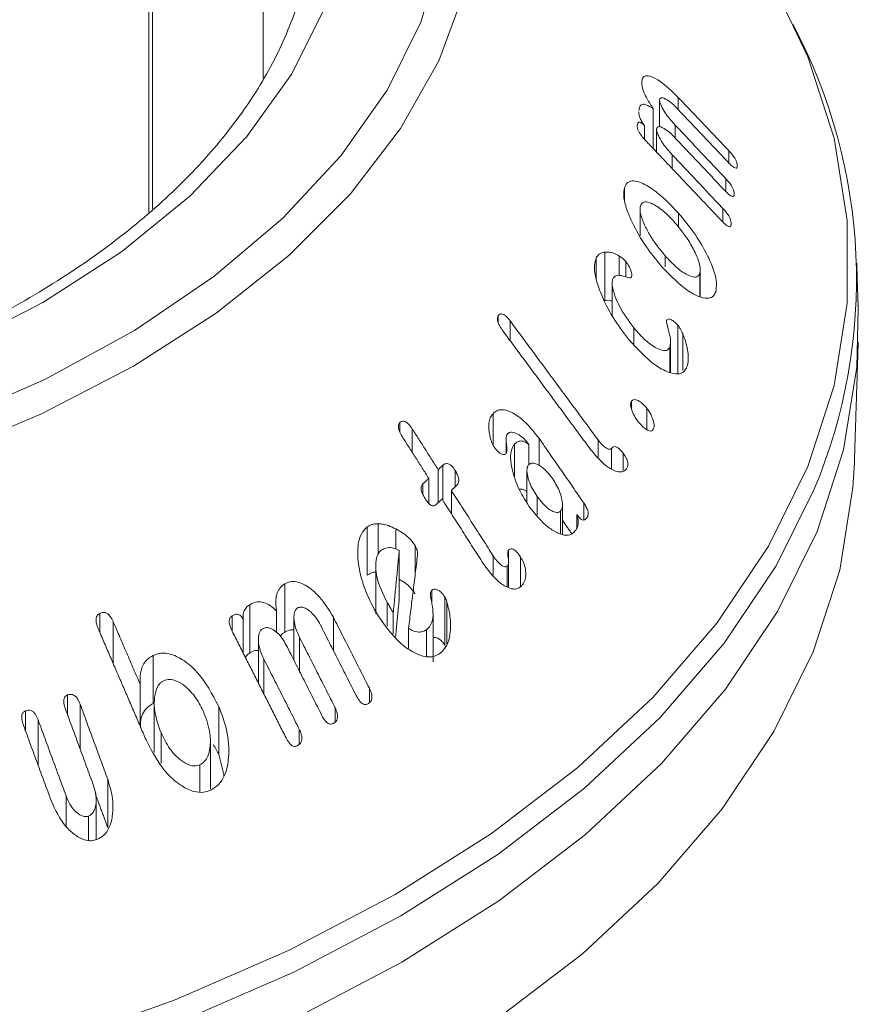
# Model space of a CAD drawing. Units: millimetres. Extents: x 8174 to 15599, y 104 to 5354.
# Drawn here: x 11143 to 11157, y 1736 to 1752 of the extents above; entities that cross this region are included whole.
import ezdxf

# ---------------------------------------------------------------- set-up
doc = ezdxf.new("R2010")
doc.units = ezdxf.units.MM
doc.layers.get('0').update_dxf_attribs({"lineweight": 15})

msp = doc.modelspace()

# ---------------------------------------------------------------- linework, layer by layer
at = {"color": 7, "linetype": 'Continuous', "lineweight": 15}
for p, q in [((11144.777, 1803.641), (11144.777, 1749.207)), ((11144.839, 1803.676), (11144.839, 1749.262)), ((11153.124, 1751.362), (11153.124, 1751.422)), ((11153.74, 1750.941), (11153.74, 1751.147)), ((11153.317, 1750.281), (11153.317, 1750.958)), ((11153.424, 1750.651), (11153.424, 1751.104)), ((11153.169, 1750.439), (11153.169, 1750.67)), ((11153.689, 1750.459), (11153.689, 1750.677)), ((11153.372, 1750.223), (11153.372, 1750.611)), ((11153.637, 1749.944), (11153.637, 1750.176)), ((11154.598, 1750.038), (11154.598, 1750.242)), ((11154.546, 1749.555), (11154.546, 1749.771)), ((11152.829, 1749.422), (11152.829, 1749.618)), ((11153.744, 1748.949), (11153.744, 1749.191)), ((11154.494, 1749.041), (11154.494, 1749.27)), ((11152.497, 1747.713), (11152.497, 1748.53)), ((11152.741, 1748.133), (11152.741, 1748.464)), ((11153.517, 1748.283), (11153.517, 1748.469)), ((11152.352, 1748.08), (11152.352, 1748.433)), ((11152.851, 1748.114), (11152.851, 1748.374)), ((11154.102, 1747.777), (11154.102, 1748.167)), ((11150.694, 1747.334), (11150.694, 1747.453)), ((11150.893, 1747.034), (11150.893, 1747.368)), ((11153.731, 1746.48), (11153.731, 1747.297)), ((11152.989, 1746.97), (11152.989, 1747.247)), ((11153.814, 1746.53), (11153.814, 1747.153)), ((11153.594, 1746.495), (11153.594, 1746.917)), ((11153.905, 1746.7), (11153.905, 1746.809)), ((11152.946, 1745.884), (11152.946, 1746.002)), ((11150.604, 1745.265), (11150.604, 1745.796)), ((11153.206, 1745.527), (11153.206, 1745.891)), ((11149.029, 1745.482), (11149.029, 1745.645)), ((11149.238, 1745.141), (11149.238, 1745.536)), ((11151.383, 1744.922), (11151.383, 1745.38)), ((11152.382, 1745.058), (11152.382, 1745.353)), ((11150.968, 1744.739), (11150.968, 1745.28)), ((11151.211, 1744.932), (11151.211, 1745.276)), ((11152.608, 1744.862), (11152.608, 1745.206)), ((11152.805, 1744.834), (11152.805, 1745.127)), ((11149.676, 1744.291), (11149.676, 1744.851)), ((11149.757, 1744.327), (11149.757, 1744.925)), ((11149.963, 1744.559), (11149.963, 1744.836)), ((11149.517, 1744.279), (11149.517, 1744.703)), ((11149.418, 1744.425), (11149.418, 1744.609)), ((11149.899, 1744.105), (11149.899, 1744.5)), ((11151.351, 1744.081), (11151.351, 1744.396)), ((11152.139, 1743.998), (11152.139, 1744.289)), ((11151.746, 1743.764), (11151.746, 1744.147)), ((11152.024, 1743.864), (11152.024, 1744.088)), ((11148.475, 1743.062), (11148.475, 1743.879)), ((11148.662, 1743.425), (11148.662, 1743.934)), ((11148.959, 1743.508), (11148.959, 1743.847)), ((11149.017, 1742.666), (11149.017, 1743.483)), ((11149.285, 1743.052), (11149.285, 1743.564)), ((11150.869, 1742.854), (11150.869, 1743.489)), ((11150.608, 1743.061), (11150.608, 1743.389)), ((11151.07, 1742.874), (11151.07, 1743.371)), ((11150.844, 1742.862), (11150.844, 1743.216)), ((11147.083, 1742.102), (11147.083, 1742.919)), ((11149.571, 1742.582), (11149.571, 1742.81)), ((11149.787, 1741.881), (11149.787, 1742.697)), ((11146.487, 1741.747), (11146.487, 1742.564)), ((11146.938, 1742.095), (11146.938, 1742.463)), ((11148.812, 1742.201), (11148.812, 1742.608)), ((11149.825, 1741.899), (11149.825, 1742.605)), ((11143.949, 1742.095), (11143.949, 1742.416)), ((11146.188, 1742.119), (11146.188, 1742.374)), ((11146.376, 1741.746), (11146.376, 1742.317)), ((11147.903, 1741.787), (11147.903, 1742.351)), ((11148.916, 1742.071), (11148.916, 1742.427)), ((11144.175, 1741.571), (11144.175, 1742.279)), ((11149.175, 1741.82), (11149.175, 1742.164)), ((11149.48, 1741.684), (11149.48, 1742.144)), ((11147.329, 1741.437), (11147.329, 1742.012)), ((11144.852, 1740.89), (11144.852, 1741.706)), ((11146.725, 1741.056), (11146.725, 1741.644)), ((11144.633, 1740.507), (11144.633, 1741.214)), ((11148.511, 1740.907), (11148.511, 1741.15)), ((11143.404, 1740.699), (11143.404, 1741.038)), ((11143.617, 1740.121), (11143.617, 1740.879)), ((11145.963, 1740.028), (11145.963, 1740.844)), ((11147.93, 1740.578), (11147.93, 1740.824)), ((11142.692, 1740.426), (11142.692, 1740.769)), ((11142.905, 1739.847), (11142.905, 1740.615)), ((11147.326, 1740.205), (11147.326, 1740.456)), ((11144.985, 1739.882), (11144.985, 1740.398)), ((11145.643, 1739.396), (11145.643, 1739.854)), ((11144.083, 1738.794), (11144.083, 1739.61)), ((11143.377, 1738.811), (11143.377, 1739.332)), ((11143.755, 1738.577), (11143.755, 1738.985))]:
    msp.add_line(p, q, dxfattribs=at)
at = {"color": 7, "linetype": 'Continuous', "lineweight": 15, "flags": 128}
for points in [[(11129.621, 1743.706), (11131.695, 1743.722), (11133.754, 1743.865), (11135.774, 1744.134), (11137.734, 1744.525), (11139.611, 1745.034), (11141.383, 1745.656), (11143.031, 1746.382), (11144.536, 1747.206), (11145.88, 1748.117), (11147.049, 1749.106), (11148.03, 1750.16), (11148.81, 1751.269), (11149.383, 1752.42), (11149.74, 1753.599), (11149.878, 1754.793), (11149.795, 1755.99), (11149.492, 1757.174), (11148.973, 1758.333), (11148.244, 1759.453), (11147.312, 1760.523), (11146.712, 1761.09)], [(11146.712, 1759.056), (11147.201, 1758.337), (11147.753, 1757.23), (11148.088, 1756.094), (11148.2, 1754.943), (11148.088, 1753.793), (11147.753, 1752.657), (11147.201, 1751.549), (11146.437, 1750.485), (11145.471, 1749.476), (11144.316, 1748.536), (11142.986, 1747.677), (11141.497, 1746.909), (11139.87, 1746.242), (11138.123, 1745.685), (11136.278, 1745.244), (11134.36, 1744.925), (11132.392, 1744.732), (11130.399, 1744.667), (11128.406, 1744.732)], [(11149.443, 1758.217), (11149.687, 1757.735), (11150.121, 1756.555), (11150.34, 1755.355), (11150.34, 1754.149), (11150.121, 1752.948), (11149.687, 1751.768), (11149.041, 1750.621), (11148.191, 1749.518), (11147.146, 1748.474), (11145.917, 1747.497), (11144.519, 1746.601), (11142.965, 1745.793), (11141.275, 1745.084), (11139.464, 1744.481), (11137.555, 1743.99), (11135.567, 1743.617), (11133.523, 1743.366), (11131.444, 1743.24), (11129.354, 1743.24)], [(11129.188, 1733.241), (11131.611, 1733.241), (11134.023, 1733.37), (11136.404, 1733.627), (11138.734, 1734.01), (11140.993, 1734.515), (11143.162, 1735.139), (11145.222, 1735.875), (11147.155, 1736.718), (11148.946, 1737.66), (11150.578, 1738.694), (11152.038, 1739.81), (11153.313, 1740.999), (11154.393, 1742.251), (11155.268, 1743.555), (11155.931, 1744.9), (11156.376, 1746.275), (11156.6, 1747.667), (11156.6, 1749.066), (11156.376, 1750.459), (11155.931, 1751.833), (11155.43, 1752.889)], [(11129.18, 1732.069), (11131.618, 1732.07), (11134.045, 1732.199), (11136.441, 1732.458), (11138.786, 1732.843), (11141.059, 1733.351), (11143.241, 1733.979), (11145.313, 1734.719), (11147.259, 1735.567), (11149.06, 1736.515), (11150.702, 1737.555), (11152.171, 1738.678), (11153.454, 1739.875), (11154.541, 1741.134), (11155.421, 1742.447), (11156.089, 1743.8), (11156.536, 1745.183), (11156.761, 1746.584), (11156.785, 1747.57)], [(11129.183, 1730.066), (11131.615, 1730.066), (11134.036, 1730.195), (11136.426, 1730.453), (11138.765, 1730.838), (11141.032, 1731.345), (11143.209, 1731.97), (11145.276, 1732.709), (11147.217, 1733.555), (11149.014, 1734.501), (11150.652, 1735.538), (11152.117, 1736.658), (11153.397, 1737.852), (11154.481, 1739.108), (11155.359, 1740.417), (11156.025, 1741.767), (11156.472, 1743.147), (11156.696, 1744.545), (11156.72, 1744.965)], [(11156.036, 1744.507), (11155.398, 1743.224), (11154.518, 1741.913), (11153.433, 1740.655), (11152.151, 1739.46), (11150.683, 1738.338), (11149.043, 1737.299), (11147.243, 1736.352), (11145.299, 1735.504), (11143.229, 1734.764), (11141.049, 1734.137), (11138.778, 1733.63), (11136.436, 1733.245), (11134.042, 1732.987), (11131.617, 1732.857), (11129.182, 1732.857)]]:
    msp.add_lwpolyline(points, dxfattribs=at)
at = {"color": 7, "linetype": 'Continuous', "lineweight": 15}
msp.add_arc((11147.567, 1748.07), 9.188, 337.1832, 27.9756, dxfattribs=at)
for points in [[(11163.786, 2331.408), (9091.963, 1135.37)], [(9108.274, 1107.115), (11180.097, 2303.153)], [(11186.855, 2216.024), (9115.033, 1019.986)], [(9131.344, 991.731), (11203.167, 2187.769)], [(11186.855, 1865.603), (9115.033, 669.565)], [(9131.344, 641.311), (11203.167, 1837.348)], [(11146.712, 1751.468), (11146.712, 1804.758)], [(11154.598, 1750.242), (11153.74, 1751.147)], [(11153.72, 1750.963), (11154.577, 1750.057)], [(11154.546, 1749.771), (11153.689, 1750.677)], [(11153.668, 1750.481), (11154.525, 1749.575)], [(11153.186, 1750.419), (11154.474, 1749.06)], [(11154.494, 1749.27), (11153.637, 1750.176)], [(11153.092, 1749.259), (11153.092, 1748.807)], [(11156.785, 1747.57), (11156.76, 1748.343)], [(11154.111, 1747.773), (11154.111, 1748.231)], [(11152.62, 1748.001), (11152.62, 1747.458)], [(11152.382, 1745.353), (11150.893, 1747.368)], [(11150.77, 1747.2), (11152.254, 1745.192)], [(11153.61, 1746.492), (11153.61, 1747.003)], [(11156.72, 1744.965), (11156.785, 1747.006)], [(11149.676, 1744.851), (11149.238, 1745.536)], [(11149.08, 1745.389), (11149.517, 1744.703)], [(11150.827, 1745.36), (11150.827, 1745.132)], [(11152.139, 1744.289), (11151.383, 1745.38)], [(11149.757, 1744.925), (11149.676, 1744.851)], [(11151.179, 1744.837), (11151.179, 1744.29)], [(11149.517, 1744.703), (11149.418, 1744.609)], [(11149.899, 1744.5), (11149.981, 1744.575)], [(11150.608, 1743.389), (11149.899, 1744.5)], [(11149.641, 1744.259), (11149.741, 1744.353)], [(11149.741, 1744.353), (11150.439, 1743.259)], [(11151.779, 1743.755), (11151.779, 1744.263)], [(11151.779, 1743.992), (11151.937, 1743.764)], [(11149.017, 1743.483), (11148.916, 1742.427)], [(11149.175, 1742.164), (11149.327, 1743.399)], [(11150.866, 1742.855), (11150.866, 1743.298)], [(11148.619, 1743.231), (11148.619, 1742.412)], [(11148.955, 1742.022), (11149.017, 1742.666)], [(11147.235, 1742.342), (11147.235, 1741.623)], [(11148.511, 1741.15), (11147.903, 1742.351)], [(11149.59, 1741.595), (11149.59, 1742.417)], [(11143.924, 1742.153), (11144.732, 1740.277)], [(11144.633, 1741.214), (11144.175, 1742.279)], [(11147.687, 1742.215), (11148.288, 1741.027)], [(11146.189, 1742.116), (11147.101, 1740.313)], [(11146.634, 1741.974), (11146.634, 1741.236)], [(11147.93, 1740.824), (11147.329, 1742.012)], [(11147.105, 1741.88), (11147.706, 1740.691)], [(11147.326, 1740.456), (11146.725, 1741.644)], [(11143.371, 1740.79), (11143.842, 1739.507)], [(11144.083, 1739.61), (11143.617, 1740.879)], [(11144.871, 1740.883), (11144.871, 1740.065)], [(11142.659, 1740.518), (11143.125, 1739.249)], [(11143.377, 1739.332), (11142.905, 1740.615)], [(11145.821, 1739.446), (11145.821, 1740.263)], [(11145.87, 1740.2), (11145.963, 1740.028)], [(11145.963, 1740.028), (11146.051, 1739.668)], [(11143.868, 1739.379), (11144.083, 1738.794)], [(11143.889, 1738.595), (11143.889, 1739.264)]]:
    msp.add_open_spline(points, degree=1, dxfattribs=at)
for points, knots in [([(11147.53, 1753.879), (11147.528, 1753.815), (11147.516, 1753.409), (11147.302, 1752.667), (11146.877, 1751.666), (11146.247, 1750.697), (11145.443, 1749.77), (11144.467, 1748.895), (11143.332, 1748.082), (11142.049, 1747.34), (11140.632, 1746.678), (11139.097, 1746.103), (11137.46, 1745.624), (11135.741, 1745.246), (11133.96, 1744.975), (11132.136, 1744.813), (11130.293, 1744.763), (11128.45, 1744.826), (11126.63, 1745.001), (11124.854, 1745.285), (11123.143, 1745.675), (11121.516, 1746.166), (11119.995, 1746.751), (11118.882, 1747.282), (11118.287, 1747.617), (11118.125, 1747.708)], [0, 0, 0, 0, 0.009109, 0.0571106, 0.1047287, 0.1517689, 0.1983287, 0.2445757, 0.2906707, 0.3367189, 0.3827629, 0.4288328, 0.4749428, 0.5210909, 0.5672768, 0.6134847, 0.6597078, 0.705935, 0.7521541, 0.7983529, 0.8445218, 0.890647, 0.9367237, 0.9827444, 1, 1, 1, 1]), ([(11153.74, 1751.147), (11153.636, 1751.247), (11153.473, 1751.404), (11153.289, 1751.503), (11153.189, 1751.52), (11153.137, 1751.489), (11153.128, 1751.442), (11153.124, 1751.422)], [0, 0, 0, 0, 0.39874, 0.624068, 0.777966, 0.900771, 1, 1, 1, 1]), ([(11153.124, 1751.422), (11153.123, 1751.395), (11153.122, 1751.341), (11153.158, 1751.231), (11153.222, 1751.099), (11153.281, 1751.012), (11153.317, 1750.958)], [0, 0, 0, 0, 0.227516, 0.457543, 0.664526, 1, 1, 1, 1]), ([(11153.424, 1751.104), (11153.427, 1751.116), (11153.434, 1751.141), (11153.473, 1751.145), (11153.542, 1751.117), (11153.63, 1751.054), (11153.694, 1750.989), (11153.72, 1750.963)], [0, 0, 0, 0, 0.1313568, 0.2641829, 0.4704155, 0.7894168, 1, 1, 1, 1]), ([(11153.317, 1750.958), (11153.274, 1750.985), (11153.204, 1751.03), (11153.127, 1751.036), (11153.085, 1751), (11153.076, 1750.952), (11153.072, 1750.929)], [0, 0, 0, 0, 0.351901, 0.5714647, 0.7927424, 1, 1, 1, 1]), ([(11153.689, 1750.677), (11153.636, 1750.736), (11153.557, 1750.824), (11153.477, 1750.953), (11153.443, 1751.023), (11153.426, 1751.069), (11153.424, 1751.092), (11153.424, 1751.103), (11153.424, 1751.104)], [0, 0, 0, 0, 0.4618094, 0.6959968, 0.8171417, 0.9028892, 0.9891428, 1, 1, 1, 1]), ([(11153.073, 1750.902), (11153.072, 1750.89), (11153.072, 1750.863), (11153.088, 1750.808), (11153.12, 1750.739), (11153.151, 1750.695), (11153.169, 1750.67)], [0, 0, 0, 0, 0.192549, 0.435867, 0.679005, 1, 1, 1, 1]), ([(11153.169, 1750.67), (11153.152, 1750.687), (11153.125, 1750.714), (11153.091, 1750.73), (11153.069, 1750.729), (11153.052, 1750.71), (11153.048, 1750.685), (11153.046, 1750.67)], [0, 0, 0, 0, 0.266964, 0.423161, 0.579608, 0.740226, 1, 1, 1, 1]), ([(11153.046, 1750.67), (11153.046, 1750.657), (11153.046, 1750.632), (11153.063, 1750.583), (11153.096, 1750.526), (11153.138, 1750.471), (11153.172, 1750.435), (11153.186, 1750.419)], [0, 0, 0, 0, 0.182351, 0.348241, 0.492637, 0.789962, 1, 1, 1, 1]), ([(11153.372, 1750.611), (11153.375, 1750.624), (11153.382, 1750.649), (11153.419, 1750.657), (11153.483, 1750.636), (11153.572, 1750.577), (11153.637, 1750.511), (11153.668, 1750.481)], [0, 0, 0, 0, 0.126375, 0.254619, 0.452555, 0.7491, 1, 1, 1, 1]), ([(11153.637, 1750.176), (11153.584, 1750.234), (11153.504, 1750.323), (11153.425, 1750.455), (11153.391, 1750.528), (11153.373, 1750.577), (11153.372, 1750.6), (11153.372, 1750.611)], [0, 0, 0, 0, 0.456357, 0.695178, 0.81998, 0.906649, 1, 1, 1, 1]), ([(11154.737, 1749.979), (11154.737, 1749.996), (11154.738, 1750.024), (11154.719, 1750.077), (11154.692, 1750.126), (11154.651, 1750.184), (11154.617, 1750.221), (11154.598, 1750.242)], [0, 0, 0, 0, 0.251603, 0.394826, 0.538158, 0.735354, 1, 1, 1, 1]), ([(11154.577, 1750.057), (11154.604, 1750.03), (11154.642, 1749.991), (11154.69, 1749.958), (11154.716, 1749.949), (11154.732, 1749.957), (11154.735, 1749.971), (11154.737, 1749.979)], [0, 0, 0, 0, 0.391723, 0.562237, 0.734691, 0.855468, 1, 1, 1, 1]), ([(11153.744, 1749.191), (11153.599, 1749.34), (11153.377, 1749.568), (11153.107, 1749.715), (11152.957, 1749.746), (11152.868, 1749.708), (11152.841, 1749.647), (11152.829, 1749.618)], [0, 0, 0, 0, 0.4147859, 0.6328865, 0.7829683, 0.8995393, 1, 1, 1, 1]), ([(11154.685, 1749.501), (11154.686, 1749.52), (11154.686, 1749.549), (11154.667, 1749.605), (11154.639, 1749.658), (11154.597, 1749.715), (11154.564, 1749.751), (11154.546, 1749.771)], [0, 0, 0, 0, 0.249552, 0.398276, 0.547004, 0.756762, 1, 1, 1, 1]), ([(11152.829, 1749.618), (11152.821, 1749.576), (11152.807, 1749.492), (11152.851, 1749.288), (11152.972, 1748.99), (11153.181, 1748.624), (11153.371, 1748.394), (11153.462, 1748.283)], [0, 0, 0, 0, 0.120222, 0.240671, 0.422551, 0.722337, 1, 1, 1, 1]), ([(11154.525, 1749.575), (11154.554, 1749.546), (11154.594, 1749.505), (11154.643, 1749.473), (11154.667, 1749.47), (11154.682, 1749.479), (11154.684, 1749.494), (11154.685, 1749.501)], [0, 0, 0, 0, 0.419152, 0.60201, 0.741772, 0.881568, 1, 1, 1, 1]), ([(11153.517, 1748.469), (11153.428, 1748.579), (11153.296, 1748.741), (11153.166, 1748.989), (11153.108, 1749.141), (11153.088, 1749.25), (11153.095, 1749.292), (11153.099, 1749.311)], [0, 0, 0, 0, 0.427582, 0.633779, 0.807819, 0.91441, 1, 1, 1, 1]), ([(11153.099, 1749.311), (11153.109, 1749.332), (11153.13, 1749.374), (11153.206, 1749.385), (11153.334, 1749.339), (11153.505, 1749.221), (11153.631, 1749.086), (11153.689, 1749.022)], [0, 0, 0, 0, 0.122728, 0.245756, 0.42927, 0.733172, 1, 1, 1, 1]), ([(11154.373, 1747.86), (11154.381, 1747.906), (11154.397, 1747.999), (11154.349, 1748.214), (11154.221, 1748.514), (11154.013, 1748.866), (11153.83, 1749.087), (11153.744, 1749.191)], [0, 0, 0, 0, 0.132937, 0.266715, 0.448821, 0.741591, 1, 1, 1, 1]), ([(11154.634, 1748.993), (11154.634, 1749.011), (11154.635, 1749.041), (11154.617, 1749.096), (11154.591, 1749.15), (11154.548, 1749.211), (11154.514, 1749.249), (11154.494, 1749.27)], [0, 0, 0, 0, 0.233895, 0.383259, 0.531971, 0.739525, 1, 1, 1, 1]), ([(11153.689, 1749.022), (11153.768, 1748.926), (11153.899, 1748.765), (11154.029, 1748.523), (11154.093, 1748.36), (11154.116, 1748.243), (11154.107, 1748.192), (11154.102, 1748.167)], [0, 0, 0, 0, 0.370034, 0.614991, 0.77129, 0.887954, 1, 1, 1, 1]), ([(11154.474, 1749.06), (11154.5, 1749.034), (11154.536, 1748.997), (11154.583, 1748.965), (11154.609, 1748.957), (11154.626, 1748.964), (11154.631, 1748.979), (11154.633, 1748.99), (11154.634, 1748.993)], [0, 0, 0, 0, 0.388058, 0.548003, 0.709203, 0.818746, 0.95293, 1, 1, 1, 1]), ([(11152.497, 1748.53), (11152.475, 1748.526), (11152.437, 1748.52), (11152.387, 1748.489), (11152.365, 1748.454), (11152.352, 1748.433)], [0, 0, 0, 0, 0.364733, 0.630272, 1, 1, 1, 1]), ([(11152.741, 1748.464), (11152.711, 1748.481), (11152.653, 1748.512), (11152.571, 1748.532), (11152.522, 1748.53), (11152.497, 1748.53)], [0, 0, 0, 0, 0.345835, 0.668841, 1, 1, 1, 1]), ([(11152.851, 1748.374), (11152.832, 1748.393), (11152.805, 1748.422), (11152.768, 1748.447), (11152.75, 1748.458), (11152.741, 1748.464)], [0, 0, 0, 0, 0.517613, 0.758427, 1, 1, 1, 1]), ([(11154.102, 1748.167), (11154.093, 1748.149), (11154.074, 1748.112), (11154.005, 1748.103), (11153.886, 1748.142), (11153.712, 1748.258), (11153.584, 1748.397), (11153.517, 1748.469)], [0, 0, 0, 0, 0.110226, 0.220518, 0.397416, 0.68837, 1, 1, 1, 1]), ([(11152.352, 1748.433), (11152.338, 1748.392), (11152.31, 1748.308), (11152.335, 1748.1), (11152.434, 1747.797), (11152.623, 1747.419), (11152.808, 1747.176), (11152.899, 1747.057)], [0, 0, 0, 0, 0.1209627, 0.2424489, 0.4231571, 0.7166174, 1, 1, 1, 1]), ([(11152.945, 1748.102), (11152.949, 1748.112), (11152.957, 1748.132), (11152.952, 1748.178), (11152.93, 1748.245), (11152.896, 1748.314), (11152.862, 1748.359), (11152.851, 1748.374)], [0, 0, 0, 0, 0.158878, 0.319544, 0.471691, 0.822374, 1, 1, 1, 1]), ([(11152.636, 1748.088), (11152.651, 1748.105), (11152.685, 1748.145), (11152.785, 1748.134), (11152.871, 1748.108), (11152.93, 1748.095), (11152.942, 1748.1), (11152.945, 1748.102)], [0, 0, 0, 0, 0.214271, 0.489676, 0.868545, 0.965276, 1, 1, 1, 1]), ([(11153.462, 1748.283), (11153.617, 1748.125), (11153.838, 1747.898), (11154.11, 1747.763), (11154.252, 1747.738), (11154.337, 1747.779), (11154.362, 1747.835), (11154.373, 1747.86)], [0, 0, 0, 0, 0.448846, 0.642838, 0.797212, 0.910144, 1, 1, 1, 1]), ([(11152.989, 1747.247), (11152.9, 1747.367), (11152.774, 1747.535), (11152.664, 1747.791), (11152.62, 1747.942), (11152.619, 1748.042), (11152.631, 1748.075), (11152.636, 1748.088)], [0, 0, 0, 0, 0.454415, 0.642767, 0.832304, 0.936837, 1, 1, 1, 1]), ([(11152.497, 1747.713), (11152.528, 1747.715), (11152.567, 1747.717), (11152.61, 1747.703), (11152.62, 1747.7)], [0, 0, 0, 0, 0.7827748, 1, 1, 1, 1]), ([(11150.694, 1747.453), (11150.688, 1747.443), (11150.678, 1747.426), (11150.676, 1747.389), (11150.687, 1747.343), (11150.717, 1747.276), (11150.75, 1747.229), (11150.77, 1747.2)], [0, 0, 0, 0, 0.160194, 0.287035, 0.414731, 0.634057, 1, 1, 1, 1]), ([(11150.893, 1747.368), (11150.87, 1747.396), (11150.837, 1747.438), (11150.786, 1747.478), (11150.749, 1747.488), (11150.716, 1747.48), (11150.701, 1747.463), (11150.694, 1747.453)], [0, 0, 0, 0, 0.343818, 0.511483, 0.68135, 0.829389, 1, 1, 1, 1]), ([(11153.731, 1747.297), (11153.71, 1747.318), (11153.666, 1747.363), (11153.608, 1747.397), (11153.565, 1747.402), (11153.548, 1747.387), (11153.541, 1747.376), (11153.54, 1747.375)], [0, 0, 0, 0, 0.305875, 0.630636, 0.796048, 0.962297, 1, 1, 1, 1]), ([(11153.54, 1747.375), (11153.542, 1747.358), (11153.552, 1747.28), (11153.592, 1747.155), (11153.617, 1747.008), (11153.602, 1746.947), (11153.594, 1746.917)], [0, 0, 0, 0, 0.103886, 0.501606, 0.749801, 1, 1, 1, 1]), ([(11153.814, 1747.153), (11153.806, 1747.17), (11153.79, 1747.204), (11153.763, 1747.253), (11153.742, 1747.282), (11153.731, 1747.297)], [0, 0, 0, 0, 0.343477, 0.666579, 1, 1, 1, 1]), ([(11153.594, 1746.917), (11153.581, 1746.9), (11153.555, 1746.865), (11153.475, 1746.862), (11153.35, 1746.909), (11153.175, 1747.034), (11153.052, 1747.175), (11152.989, 1747.247)], [0, 0, 0, 0, 0.112033, 0.224595, 0.404873, 0.69383, 1, 1, 1, 1]), ([(11153.905, 1746.809), (11153.898, 1746.856), (11153.888, 1746.934), (11153.856, 1747.051), (11153.828, 1747.119), (11153.814, 1747.153)], [0, 0, 0, 0, 0.423742, 0.707799, 1, 1, 1, 1]), ([(11152.899, 1747.057), (11153.048, 1746.894), (11153.267, 1746.653), (11153.556, 1746.496), (11153.719, 1746.457), (11153.824, 1746.488), (11153.86, 1746.543), (11153.877, 1746.568)], [0, 0, 0, 0, 0.434106, 0.636844, 0.792056, 0.906605, 1, 1, 1, 1]), ([(11153.877, 1746.568), (11153.883, 1746.584), (11153.903, 1746.631), (11153.912, 1746.714), (11153.907, 1746.784), (11153.905, 1746.809)], [0, 0, 0, 0, 0.24352, 0.736586, 1, 1, 1, 1]), ([(11152.946, 1746.002), (11152.941, 1745.99), (11152.931, 1745.966), (11152.936, 1745.908), (11152.96, 1745.827), (11153.004, 1745.738), (11153.045, 1745.682), (11153.063, 1745.658)], [0, 0, 0, 0, 0.137547, 0.276499, 0.469084, 0.771913, 1, 1, 1, 1]), ([(11153.206, 1745.891), (11153.175, 1745.926), (11153.122, 1745.984), (11153.049, 1746.027), (11152.999, 1746.038), (11152.966, 1746.028), (11152.952, 1746.01), (11152.946, 1746.002)], [0, 0, 0, 0, 0.347113, 0.587744, 0.74657, 0.878362, 1, 1, 1, 1]), ([(11150.604, 1745.796), (11150.587, 1745.774), (11150.554, 1745.73), (11150.528, 1745.625), (11150.531, 1745.499), (11150.553, 1745.408), (11150.563, 1745.368)], [0, 0, 0, 0, 0.222232, 0.446379, 0.753959, 1, 1, 1, 1]), ([(11151.383, 1745.38), (11151.288, 1745.498), (11151.136, 1745.689), (11150.912, 1745.831), (11150.766, 1745.872), (11150.667, 1745.855), (11150.624, 1745.814), (11150.604, 1745.796)], [0, 0, 0, 0, 0.3928557, 0.6298959, 0.780191, 0.8995664, 1, 1, 1, 1]), ([(11153.315, 1745.526), (11153.321, 1745.541), (11153.334, 1745.571), (11153.329, 1745.642), (11153.299, 1745.737), (11153.255, 1745.826), (11153.217, 1745.877), (11153.206, 1745.891)], [0, 0, 0, 0, 0.163931, 0.32964, 0.539359, 0.87131, 1, 1, 1, 1]), ([(11149.029, 1745.645), (11149.022, 1745.636), (11149.008, 1745.62), (11149.002, 1745.584), (11149.007, 1745.539), (11149.03, 1745.471), (11149.061, 1745.42), (11149.08, 1745.389)], [0, 0, 0, 0, 0.159642, 0.278494, 0.397317, 0.626513, 1, 1, 1, 1]), ([(11149.238, 1745.536), (11149.218, 1745.566), (11149.187, 1745.61), (11149.136, 1745.656), (11149.095, 1745.672), (11149.057, 1745.668), (11149.038, 1745.652), (11149.029, 1745.645)], [0, 0, 0, 0, 0.3402712, 0.5158572, 0.6936884, 0.8468744, 1, 1, 1, 1]), ([(11153.063, 1745.658), (11153.097, 1745.618), (11153.15, 1745.557), (11153.223, 1745.513), (11153.267, 1745.501), (11153.298, 1745.505), (11153.309, 1745.519), (11153.315, 1745.526)], [0, 0, 0, 0, 0.405107, 0.622833, 0.78322, 0.891566, 1, 1, 1, 1]), ([(11150.847, 1745.453), (11150.861, 1745.464), (11150.888, 1745.487), (11150.953, 1745.483), (11151.049, 1745.44), (11151.143, 1745.368), (11151.196, 1745.295), (11151.211, 1745.276)], [0, 0, 0, 0, 0.1430776, 0.2866698, 0.4917782, 0.86555, 1, 1, 1, 1]), ([(11150.563, 1745.368), (11150.569, 1745.351), (11150.579, 1745.317), (11150.6, 1745.268), (11150.619, 1745.238), (11150.629, 1745.223)], [0, 0, 0, 0, 0.335125, 0.662513, 1, 1, 1, 1]), ([(11150.822, 1745.12), (11150.828, 1745.131), (11150.845, 1745.17), (11150.833, 1745.26), (11150.826, 1745.349), (11150.827, 1745.417), (11150.841, 1745.442), (11150.847, 1745.453)], [0, 0, 0, 0, 0.12478, 0.425127, 0.700458, 0.876277, 1, 1, 1, 1]), ([(11151.211, 1745.276), (11151.178, 1745.298), (11151.123, 1745.336), (11151.047, 1745.336), (11151, 1745.313), (11150.977, 1745.289), (11150.968, 1745.28)], [0, 0, 0, 0, 0.368053, 0.61394, 0.858366, 1, 1, 1, 1]), ([(11152.608, 1745.206), (11152.602, 1745.201), (11152.592, 1745.192), (11152.562, 1745.195), (11152.516, 1745.214), (11152.45, 1745.266), (11152.406, 1745.322), (11152.382, 1745.353)], [0, 0, 0, 0, 0.092772, 0.186287, 0.373066, 0.655259, 1, 1, 1, 1]), ([(11150.629, 1745.223), (11150.653, 1745.192), (11150.691, 1745.144), (11150.747, 1745.112), (11150.781, 1745.101), (11150.806, 1745.105), (11150.817, 1745.115), (11150.822, 1745.12)], [0, 0, 0, 0, 0.414256, 0.631643, 0.780894, 0.888503, 1, 1, 1, 1]), ([(11150.968, 1745.28), (11150.948, 1745.249), (11150.908, 1745.188), (11150.896, 1745.027), (11150.935, 1744.792), (11151.04, 1744.504), (11151.158, 1744.319), (11151.213, 1744.232)], [0, 0, 0, 0, 0.125455, 0.2512929, 0.4419857, 0.740071, 1, 1, 1, 1]), ([(11152.254, 1745.192), (11152.339, 1745.09), (11152.464, 1744.94), (11152.642, 1744.834), (11152.746, 1744.804), (11152.82, 1744.816), (11152.85, 1744.847), (11152.864, 1744.861)], [0, 0, 0, 0, 0.431463, 0.634376, 0.787745, 0.900517, 1, 1, 1, 1]), ([(11152.805, 1745.127), (11152.782, 1745.156), (11152.749, 1745.197), (11152.699, 1745.233), (11152.663, 1745.242), (11152.631, 1745.233), (11152.616, 1745.215), (11152.608, 1745.206)], [0, 0, 0, 0, 0.345984, 0.506453, 0.668136, 0.820598, 1, 1, 1, 1]), ([(11152.864, 1744.861), (11152.873, 1744.876), (11152.888, 1744.9), (11152.89, 1744.95), (11152.878, 1745.001), (11152.85, 1745.063), (11152.821, 1745.104), (11152.805, 1745.127)], [0, 0, 0, 0, 0.234669, 0.378104, 0.521655, 0.733981, 1, 1, 1, 1]), ([(11149.963, 1744.836), (11149.943, 1744.864), (11149.914, 1744.907), (11149.865, 1744.943), (11149.83, 1744.955), (11149.792, 1744.951), (11149.77, 1744.935), (11149.757, 1744.925)], [0, 0, 0, 0, 0.334821, 0.49914, 0.639065, 0.779283, 1, 1, 1, 1]), ([(11151.205, 1744.928), (11151.219, 1744.94), (11151.247, 1744.963), (11151.314, 1744.959), (11151.407, 1744.915), (11151.515, 1744.827), (11151.583, 1744.736), (11151.614, 1744.694)], [0, 0, 0, 0, 0.128614, 0.25869, 0.444005, 0.743363, 1, 1, 1, 1]), ([(11149.981, 1744.575), (11149.993, 1744.588), (11150.013, 1744.609), (11150.025, 1744.656), (11150.022, 1744.707), (11150.001, 1744.77), (11149.977, 1744.811), (11149.963, 1744.836)], [0, 0, 0, 0, 0.225383, 0.378929, 0.533289, 0.728648, 1, 1, 1, 1]), ([(11151.351, 1744.396), (11151.305, 1744.47), (11151.232, 1744.586), (11151.186, 1744.744), (11151.177, 1744.833), (11151.181, 1744.892), (11151.197, 1744.916), (11151.205, 1744.928)], [0, 0, 0, 0, 0.43338, 0.678697, 0.8054, 0.901701, 1, 1, 1, 1]), ([(11151.614, 1744.694), (11151.659, 1744.62), (11151.728, 1744.508), (11151.772, 1744.349), (11151.783, 1744.253), (11151.772, 1744.186), (11151.754, 1744.159), (11151.746, 1744.147)], [0, 0, 0, 0, 0.41642, 0.6247, 0.788549, 0.903474, 1, 1, 1, 1]), ([(11149.418, 1744.609), (11149.408, 1744.598), (11149.392, 1744.579), (11149.386, 1744.537), (11149.39, 1744.49), (11149.413, 1744.429), (11149.438, 1744.385), (11149.453, 1744.36)], [0, 0, 0, 0, 0.195442, 0.335056, 0.474377, 0.695045, 1, 1, 1, 1]), ([(11151.051, 1744.513), (11151.055, 1744.515), (11151.08, 1744.524), (11151.126, 1744.514), (11151.165, 1744.488), (11151.179, 1744.479)], [0, 0, 0, 0, 0.111539, 0.672201, 1, 1, 1, 1]), ([(11149.453, 1744.36), (11149.471, 1744.335), (11149.498, 1744.295), (11149.541, 1744.254), (11149.576, 1744.236), (11149.606, 1744.236), (11149.627, 1744.247), (11149.638, 1744.255), (11149.641, 1744.259)], [0, 0, 0, 0, 0.32932, 0.5128863, 0.6582892, 0.8050425, 0.9303471, 1, 1, 1, 1]), ([(11151.746, 1744.147), (11151.734, 1744.138), (11151.709, 1744.12), (11151.649, 1744.126), (11151.564, 1744.166), (11151.455, 1744.256), (11151.387, 1744.348), (11151.351, 1744.396)], [0, 0, 0, 0, 0.11103, 0.223381, 0.413309, 0.692119, 1, 1, 1, 1]), ([(11152.183, 1744.021), (11152.195, 1744.036), (11152.212, 1744.061), (11152.217, 1744.112), (11152.207, 1744.166), (11152.179, 1744.228), (11152.152, 1744.269), (11152.139, 1744.289)], [0, 0, 0, 0, 0.246872, 0.389587, 0.533108, 0.768717, 1, 1, 1, 1]), ([(11151.213, 1744.232), (11151.317, 1744.1), (11151.468, 1743.908), (11151.695, 1743.773), (11151.828, 1743.732), (11151.925, 1743.746), (11151.967, 1743.784), (11151.986, 1743.801)], [0, 0, 0, 0, 0.437474, 0.637904, 0.790074, 0.902416, 1, 1, 1, 1]), ([(11151.986, 1743.801), (11151.998, 1743.816), (11152.024, 1743.85), (11152.048, 1743.923), (11152.047, 1744.01), (11152.031, 1744.065), (11152.024, 1744.088)], [0, 0, 0, 0, 0.226679, 0.509415, 0.799334, 1, 1, 1, 1]), ([(11152.024, 1744.088), (11152.044, 1744.061), (11152.072, 1744.024), (11152.116, 1743.998), (11152.145, 1743.995), (11152.168, 1744.006), (11152.179, 1744.017), (11152.183, 1744.021)], [0, 0, 0, 0, 0.4016785, 0.5586752, 0.7170081, 0.8948429, 1, 1, 1, 1]), ([(11148.475, 1743.879), (11148.439, 1743.842), (11148.365, 1743.769), (11148.309, 1743.563), (11148.315, 1743.246), (11148.409, 1742.842), (11148.552, 1742.571), (11148.619, 1742.442)], [0, 0, 0, 0, 0.121603, 0.243617, 0.430053, 0.729295, 1, 1, 1, 1]), ([(11148.662, 1743.934), (11148.634, 1743.933), (11148.587, 1743.931), (11148.524, 1743.911), (11148.492, 1743.889), (11148.475, 1743.879)], [0, 0, 0, 0, 0.412557, 0.702564, 1, 1, 1, 1]), ([(11148.959, 1743.847), (11148.917, 1743.867), (11148.847, 1743.9), (11148.747, 1743.927), (11148.69, 1743.931), (11148.662, 1743.934)], [0, 0, 0, 0, 0.4266006, 0.7110993, 1, 1, 1, 1]), ([(11149.285, 1743.564), (11149.251, 1743.61), (11149.188, 1743.696), (11149.072, 1743.783), (11148.997, 1743.826), (11148.959, 1743.847)], [0, 0, 0, 0, 0.367572, 0.679729, 1, 1, 1, 1]), ([(11148.812, 1742.608), (11148.744, 1742.743), (11148.647, 1742.935), (11148.615, 1743.194), (11148.622, 1743.336), (11148.657, 1743.431), (11148.692, 1743.464), (11148.708, 1743.48)], [0, 0, 0, 0, 0.4575377, 0.6504293, 0.809986, 0.913467, 1, 1, 1, 1]), ([(11148.708, 1743.48), (11148.728, 1743.493), (11148.777, 1743.524), (11148.868, 1743.536), (11148.954, 1743.516), (11149.002, 1743.49), (11149.017, 1743.483)], [0, 0, 0, 0, 0.229953, 0.545511, 0.859077, 1, 1, 1, 1]), ([(11149.327, 1743.399), (11149.328, 1743.424), (11149.328, 1743.472), (11149.304, 1743.527), (11149.289, 1743.555), (11149.285, 1743.564)], [0, 0, 0, 0, 0.449037, 0.836883, 1, 1, 1, 1]), ([(11150.869, 1743.489), (11150.865, 1743.483), (11150.856, 1743.469), (11150.854, 1743.427), (11150.859, 1743.365), (11150.868, 1743.299), (11150.863, 1743.243), (11150.85, 1743.224), (11150.844, 1743.216)], [0, 0, 0, 0, 0.087225, 0.202693, 0.430309, 0.712102, 0.86729, 1, 1, 1, 1]), ([(11151.07, 1743.371), (11151.048, 1743.404), (11151.015, 1743.451), (11150.963, 1743.495), (11150.927, 1743.511), (11150.894, 1743.507), (11150.877, 1743.495), (11150.869, 1743.489)], [0, 0, 0, 0, 0.394675, 0.555894, 0.718915, 0.858861, 1, 1, 1, 1]), ([(11150.844, 1743.216), (11150.836, 1743.211), (11150.821, 1743.203), (11150.783, 1743.211), (11150.729, 1743.241), (11150.665, 1743.304), (11150.627, 1743.361), (11150.608, 1743.389)], [0, 0, 0, 0, 0.102099, 0.205157, 0.412535, 0.712203, 1, 1, 1, 1]), ([(11151.157, 1743.043), (11151.158, 1743.082), (11151.159, 1743.16), (11151.125, 1743.276), (11151.087, 1743.341), (11151.07, 1743.371)], [0, 0, 0, 0, 0.356436, 0.709539, 1, 1, 1, 1]), ([(11150.439, 1743.259), (11150.52, 1743.148), (11150.638, 1742.986), (11150.824, 1742.864), (11150.934, 1742.826), (11151.017, 1742.829), (11151.054, 1742.856), (11151.071, 1742.869)], [0, 0, 0, 0, 0.4413705, 0.6453438, 0.7967132, 0.9029411, 1, 1, 1, 1]), ([(11147.903, 1742.351), (11147.82, 1742.487), (11147.687, 1742.704), (11147.454, 1742.888), (11147.29, 1742.956), (11147.17, 1742.959), (11147.109, 1742.931), (11147.083, 1742.919)], [0, 0, 0, 0, 0.400377, 0.638874, 0.789059, 0.910264, 1, 1, 1, 1]), ([(11148.475, 1743.062), (11148.489, 1743.071), (11148.529, 1743.098), (11148.579, 1743.114), (11148.616, 1743.115), (11148.619, 1743.115)], [0, 0, 0, 0, 0.308277, 0.93319, 1, 1, 1, 1]), ([(11149.017, 1742.996), (11149.04, 1742.982), (11149.123, 1742.934), (11149.219, 1742.85), (11149.273, 1742.765), (11149.285, 1742.747)], [0, 0, 0, 0, 0.22972, 0.837929, 1, 1, 1, 1]), ([(11151.071, 1742.869), (11151.082, 1742.88), (11151.113, 1742.91), (11151.146, 1742.968), (11151.154, 1743.024), (11151.157, 1743.043)], [0, 0, 0, 0, 0.243376, 0.729281, 1, 1, 1, 1]), ([(11147.083, 1742.919), (11147.056, 1742.9), (11147.001, 1742.862), (11146.947, 1742.764), (11146.92, 1742.629), (11146.932, 1742.525), (11146.938, 1742.463)], [0, 0, 0, 0, 0.218327, 0.438012, 0.666875, 1, 1, 1, 1]), ([(11149.571, 1742.81), (11149.565, 1742.805), (11149.554, 1742.794), (11149.546, 1742.759), (11149.547, 1742.702), (11149.563, 1742.624), (11149.574, 1742.565), (11149.579, 1742.535)], [0, 0, 0, 0, 0.0990197, 0.1994702, 0.3899403, 0.6943756, 1, 1, 1, 1]), ([(11149.787, 1742.697), (11149.769, 1742.723), (11149.733, 1742.773), (11149.673, 1742.814), (11149.623, 1742.828), (11149.592, 1742.823), (11149.576, 1742.814), (11149.571, 1742.81)], [0, 0, 0, 0, 0.305465, 0.602338, 0.758952, 0.916556, 1, 1, 1, 1]), ([(11149.825, 1742.605), (11149.822, 1742.616), (11149.815, 1742.636), (11149.803, 1742.667), (11149.793, 1742.687), (11149.787, 1742.697)], [0, 0, 0, 0, 0.325152, 0.66122, 1, 1, 1, 1]), ([(11146.487, 1742.564), (11146.471, 1742.553), (11146.433, 1742.526), (11146.39, 1742.466), (11146.371, 1742.389), (11146.374, 1742.34), (11146.376, 1742.317)], [0, 0, 0, 0, 0.225368, 0.528623, 0.78053, 1, 1, 1, 1]), ([(11146.938, 1742.463), (11146.888, 1742.507), (11146.805, 1742.579), (11146.669, 1742.618), (11146.566, 1742.607), (11146.51, 1742.577), (11146.487, 1742.564)], [0, 0, 0, 0, 0.360678, 0.597832, 0.834822, 1, 1, 1, 1]), ([(11147.329, 1742.012), (11147.297, 1742.082), (11147.246, 1742.195), (11147.231, 1742.341), (11147.24, 1742.423), (11147.256, 1742.474), (11147.279, 1742.497), (11147.292, 1742.507), (11147.295, 1742.509)], [0, 0, 0, 0, 0.4146828, 0.6650044, 0.7957883, 0.8866756, 0.9788284, 1, 1, 1, 1]), ([(11147.295, 1742.509), (11147.312, 1742.516), (11147.348, 1742.53), (11147.417, 1742.514), (11147.508, 1742.458), (11147.608, 1742.357), (11147.662, 1742.26), (11147.687, 1742.215)], [0, 0, 0, 0, 0.1227053, 0.2458075, 0.4256145, 0.7310592, 1, 1, 1, 1]), ([(11148.916, 1742.427), (11148.905, 1742.446), (11148.882, 1742.485), (11148.847, 1742.546), (11148.824, 1742.587), (11148.812, 1742.608)], [0, 0, 0, 0, 0.312592, 0.656441, 1, 1, 1, 1]), ([(11149.579, 1742.535), (11149.586, 1742.467), (11149.598, 1742.359), (11149.559, 1742.229), (11149.514, 1742.172), (11149.485, 1742.148), (11149.48, 1742.144)], [0, 0, 0, 0, 0.433969, 0.690311, 0.947531, 1, 1, 1, 1]), ([(11149.712, 1741.743), (11149.752, 1741.785), (11149.832, 1741.868), (11149.887, 1742.091), (11149.891, 1742.343), (11149.845, 1742.526), (11149.825, 1742.605)], [0, 0, 0, 0, 0.217713, 0.435827, 0.753861, 1, 1, 1, 1]), ([(11143.949, 1742.416), (11143.936, 1742.408), (11143.913, 1742.393), (11143.892, 1742.357), (11143.882, 1742.308), (11143.891, 1742.237), (11143.912, 1742.184), (11143.924, 1742.153)], [0, 0, 0, 0, 0.171996, 0.306208, 0.441276, 0.672448, 1, 1, 1, 1]), ([(11144.175, 1742.279), (11144.159, 1742.311), (11144.135, 1742.359), (11144.087, 1742.411), (11144.044, 1742.432), (11143.995, 1742.435), (11143.966, 1742.423), (11143.949, 1742.416)], [0, 0, 0, 0, 0.333192, 0.49638, 0.661087, 0.809864, 1, 1, 1, 1]), ([(11146.188, 1742.374), (11146.177, 1742.366), (11146.157, 1742.35), (11146.141, 1742.312), (11146.138, 1742.264), (11146.152, 1742.196), (11146.175, 1742.145), (11146.189, 1742.116)], [0, 0, 0, 0, 0.167624, 0.303391, 0.440092, 0.670687, 1, 1, 1, 1]), ([(11146.376, 1742.317), (11146.364, 1742.338), (11146.345, 1742.37), (11146.306, 1742.397), (11146.27, 1742.406), (11146.229, 1742.397), (11146.202, 1742.382), (11146.188, 1742.374)], [0, 0, 0, 0, 0.279304, 0.425708, 0.572094, 0.770115, 1, 1, 1, 1]), ([(11148.619, 1742.442), (11148.751, 1742.246), (11148.941, 1741.964), (11149.259, 1741.749), (11149.455, 1741.674), (11149.607, 1741.68), (11149.679, 1741.724), (11149.712, 1741.743)], [0, 0, 0, 0, 0.44311, 0.639261, 0.79212, 0.906838, 1, 1, 1, 1]), ([(11146.725, 1741.644), (11146.691, 1741.722), (11146.638, 1741.843), (11146.63, 1741.998), (11146.645, 1742.079), (11146.667, 1742.13), (11146.69, 1742.148), (11146.702, 1742.157)], [0, 0, 0, 0, 0.445673, 0.686457, 0.813024, 0.909709, 1, 1, 1, 1]), ([(11146.702, 1742.157), (11146.721, 1742.165), (11146.761, 1742.183), (11146.84, 1742.166), (11146.937, 1742.108), (11147.034, 1742.008), (11147.084, 1741.918), (11147.105, 1741.88)], [0, 0, 0, 0, 0.133798, 0.269266, 0.471605, 0.773197, 1, 1, 1, 1]), ([(11147.083, 1742.102), (11147.122, 1742.122), (11147.171, 1742.146), (11147.224, 1742.135), (11147.235, 1742.133)], [0, 0, 0, 0, 0.807709, 1, 1, 1, 1]), ([(11149.48, 1742.144), (11149.46, 1742.131), (11149.42, 1742.106), (11149.336, 1742.097), (11149.251, 1742.118), (11149.195, 1742.152), (11149.175, 1742.164)], [0, 0, 0, 0, 0.2266195, 0.4549149, 0.8045326, 1, 1, 1, 1]), ([(11147.003, 1742.027), (11147.016, 1742.045), (11147.038, 1742.076), (11147.069, 1742.094), (11147.083, 1742.102)], [0, 0, 0, 0, 0.5578269, 1, 1, 1, 1]), ([(11149.59, 1742.001), (11149.596, 1742.004), (11149.616, 1742.013), (11149.66, 1742.004), (11149.713, 1741.969), (11149.759, 1741.926), (11149.78, 1741.892), (11149.787, 1741.881)], [0, 0, 0, 0, 0.099907, 0.30105, 0.569434, 0.860056, 1, 1, 1, 1]), ([(11146.487, 1741.747), (11146.518, 1741.765), (11146.564, 1741.792), (11146.616, 1741.79), (11146.634, 1741.79)], [0, 0, 0, 0, 0.668398, 1, 1, 1, 1]), ([(11144.852, 1741.706), (11144.812, 1741.683), (11144.731, 1741.636), (11144.658, 1741.509), (11144.627, 1741.364), (11144.631, 1741.266), (11144.633, 1741.214)], [0, 0, 0, 0, 0.257503, 0.51888, 0.749162, 1, 1, 1, 1]), ([(11145.963, 1740.844), (11145.852, 1741.052), (11145.688, 1741.359), (11145.375, 1741.629), (11145.162, 1741.736), (11144.986, 1741.755), (11144.894, 1741.722), (11144.852, 1741.706)], [0, 0, 0, 0, 0.4284789, 0.636043, 0.7891322, 0.9041478, 1, 1, 1, 1]), ([(11146.412, 1741.675), (11146.428, 1741.696), (11146.45, 1741.724), (11146.479, 1741.742), (11146.487, 1741.747)], [0, 0, 0, 0, 0.720629, 1, 1, 1, 1]), ([(11145.03, 1741.277), (11145.063, 1741.287), (11145.13, 1741.309), (11145.256, 1741.278), (11145.413, 1741.178), (11145.585, 1740.995), (11145.67, 1740.822), (11145.712, 1740.736)], [0, 0, 0, 0, 0.120841, 0.242475, 0.424462, 0.716376, 1, 1, 1, 1]), ([(11144.985, 1740.398), (11144.936, 1740.533), (11144.865, 1740.731), (11144.871, 1741), (11144.907, 1741.156), (11144.973, 1741.245), (11145.014, 1741.268), (11145.03, 1741.277)], [0, 0, 0, 0, 0.435577, 0.632686, 0.831366, 0.938212, 1, 1, 1, 1]), ([(11148.486, 1740.887), (11148.502, 1740.897), (11148.528, 1740.914), (11148.551, 1740.956), (11148.557, 1741.004), (11148.548, 1741.072), (11148.525, 1741.12), (11148.511, 1741.15)], [0, 0, 0, 0, 0.219929, 0.361987, 0.503776, 0.692413, 1, 1, 1, 1]), ([(11143.404, 1741.038), (11143.391, 1741.031), (11143.368, 1741.021), (11143.348, 1740.99), (11143.338, 1740.949), (11143.341, 1740.88), (11143.359, 1740.825), (11143.371, 1740.79)], [0, 0, 0, 0, 0.1702998, 0.2868919, 0.4038951, 0.6205226, 1, 1, 1, 1]), ([(11143.617, 1740.879), (11143.603, 1740.914), (11143.58, 1740.969), (11143.53, 1741.023), (11143.485, 1741.045), (11143.443, 1741.049), (11143.417, 1741.042), (11143.404, 1741.038)], [0, 0, 0, 0, 0.351661, 0.564132, 0.70809, 0.851385, 1, 1, 1, 1]), ([(11148.288, 1741.027), (11148.307, 1740.993), (11148.334, 1740.944), (11148.383, 1740.894), (11148.421, 1740.875), (11148.458, 1740.873), (11148.477, 1740.882), (11148.486, 1740.887)], [0, 0, 0, 0, 0.3973907, 0.5610255, 0.7269057, 0.8711746, 1, 1, 1, 1]), ([(11144.637, 1740.478), (11144.636, 1740.524), (11144.634, 1740.619), (11144.684, 1740.746), (11144.76, 1740.84), (11144.824, 1740.875), (11144.852, 1740.89)], [0, 0, 0, 0, 0.261662, 0.528168, 0.79569, 1, 1, 1, 1]), ([(11145.826, 1739.426), (11145.878, 1739.458), (11145.982, 1739.523), (11146.091, 1739.719), (11146.146, 1740.031), (11146.117, 1740.432), (11146.012, 1740.713), (11145.963, 1740.844)], [0, 0, 0, 0, 0.130414, 0.261523, 0.444626, 0.739733, 1, 1, 1, 1]), ([(11147.904, 1740.556), (11147.92, 1740.567), (11147.946, 1740.586), (11147.969, 1740.63), (11147.975, 1740.676), (11147.967, 1740.744), (11147.945, 1740.792), (11147.93, 1740.824)], [0, 0, 0, 0, 0.216578, 0.365238, 0.514692, 0.67254, 1, 1, 1, 1]), ([(11142.692, 1740.769), (11142.679, 1740.762), (11142.655, 1740.749), (11142.634, 1740.713), (11142.625, 1740.665), (11142.632, 1740.597), (11142.649, 1740.547), (11142.659, 1740.518)], [0, 0, 0, 0, 0.174196, 0.298203, 0.449998, 0.689572, 1, 1, 1, 1]), ([(11142.905, 1740.615), (11142.892, 1740.647), (11142.872, 1740.696), (11142.827, 1740.751), (11142.784, 1740.777), (11142.735, 1740.784), (11142.707, 1740.774), (11142.692, 1740.769)], [0, 0, 0, 0, 0.329848, 0.504337, 0.680512, 0.83384, 1, 1, 1, 1]), ([(11145.712, 1740.736), (11145.754, 1740.618), (11145.824, 1740.424), (11145.824, 1740.168), (11145.787, 1740.01), (11145.728, 1739.906), (11145.672, 1739.871), (11145.643, 1739.854)], [0, 0, 0, 0, 0.372885, 0.614409, 0.770383, 0.882631, 1, 1, 1, 1]), ([(11147.706, 1740.691), (11147.725, 1740.657), (11147.751, 1740.609), (11147.797, 1740.563), (11147.831, 1740.545), (11147.864, 1740.541), (11147.888, 1740.548), (11147.901, 1740.555), (11147.904, 1740.556)], [0, 0, 0, 0, 0.3966929, 0.5549974, 0.6860385, 0.8168175, 0.95465, 1, 1, 1, 1]), ([(11147.301, 1740.182), (11147.317, 1740.194), (11147.343, 1740.214), (11147.366, 1740.261), (11147.372, 1740.315), (11147.36, 1740.382), (11147.338, 1740.429), (11147.326, 1740.456)], [0, 0, 0, 0, 0.218241, 0.37086, 0.52313, 0.730468, 1, 1, 1, 1]), ([(11145.643, 1739.854), (11145.613, 1739.845), (11145.554, 1739.826), (11145.439, 1739.855), (11145.29, 1739.946), (11145.116, 1740.128), (11145.03, 1740.304), (11144.985, 1740.398)], [0, 0, 0, 0, 0.10916, 0.218584, 0.400224, 0.681192, 1, 1, 1, 1]), ([(11147.101, 1740.313), (11147.118, 1740.281), (11147.144, 1740.235), (11147.188, 1740.188), (11147.224, 1740.168), (11147.259, 1740.164), (11147.284, 1740.172), (11147.297, 1740.18), (11147.301, 1740.182)], [0, 0, 0, 0, 0.366954, 0.532755, 0.67432, 0.816393, 0.944508, 1, 1, 1, 1]), ([(11144.732, 1740.277), (11144.842, 1740.066), (11145.002, 1739.761), (11145.318, 1739.499), (11145.525, 1739.398), (11145.697, 1739.379), (11145.785, 1739.412), (11145.826, 1739.426)], [0, 0, 0, 0, 0.4405845, 0.6394147, 0.7938121, 0.905228, 1, 1, 1, 1]), ([(11143.842, 1739.507), (11143.865, 1739.429), (11143.899, 1739.31), (11143.883, 1739.157), (11143.852, 1739.068), (11143.808, 1739.011), (11143.772, 1738.993), (11143.755, 1738.985)], [0, 0, 0, 0, 0.4019511, 0.6158478, 0.7774582, 0.8912837, 1, 1, 1, 1]), ([(11143.9, 1738.591), (11143.942, 1738.612), (11144.027, 1738.656), (11144.12, 1738.798), (11144.177, 1739.023), (11144.176, 1739.311), (11144.112, 1739.516), (11144.083, 1739.61)], [0, 0, 0, 0, 0.134847, 0.2708857, 0.452704, 0.7470558, 1, 1, 1, 1]), ([(11143.755, 1738.985), (11143.735, 1738.98), (11143.697, 1738.972), (11143.622, 1738.999), (11143.53, 1739.064), (11143.438, 1739.182), (11143.397, 1739.283), (11143.377, 1739.332)], [0, 0, 0, 0, 0.1132924, 0.2273736, 0.4329469, 0.724204, 1, 1, 1, 1]), ([(11143.125, 1739.249), (11143.197, 1739.093), (11143.301, 1738.867), (11143.523, 1738.665), (11143.672, 1738.583), (11143.799, 1738.562), (11143.868, 1738.582), (11143.9, 1738.591)], [0, 0, 0, 0, 0.440196, 0.640533, 0.793282, 0.904274, 1, 1, 1, 1])]:
    msp.add_open_spline(points, degree=3, knots=knots, dxfattribs=at)

doc.saveas('drawing.dxf')
